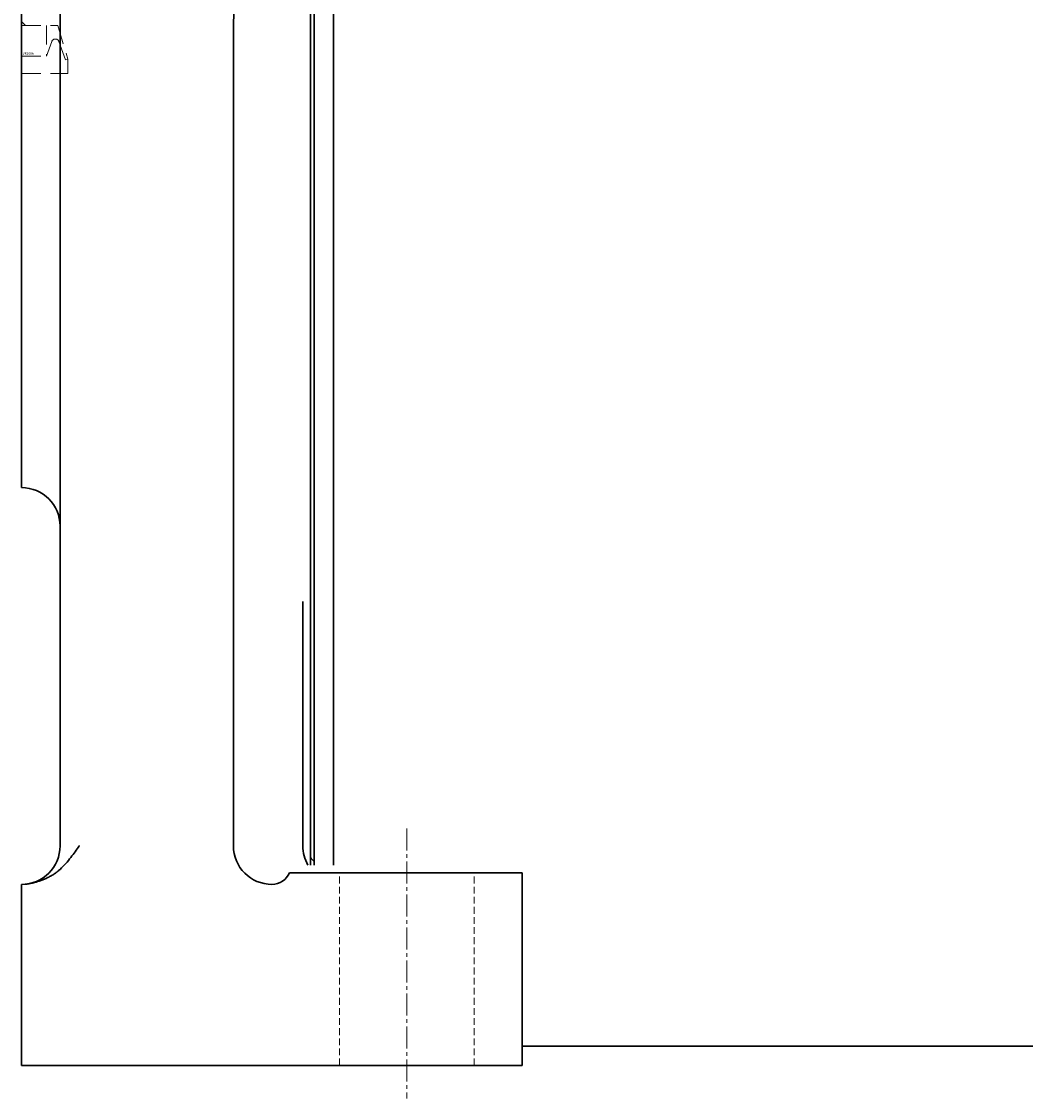
# Model space of a CAD drawing. Extents: x -39643 to -37153, y 90245 to 92033.
# Drawn here: x -38244 to -37983, y 91122 to 91402 of the extents above; entities that cross this region are included whole.
import ezdxf

# ---------------------------------------------------------------- set-up
doc = ezdxf.new("R2010")
doc.units = 0
doc.header["$MEASUREMENT"] = 0
doc.linetypes.add('CENTER2', pattern=[28.575, 19.05, -3.175, 3.175, -3.175])
doc.linetypes.add('HIDDEN', pattern=[0.375, 0.25, -0.125])
for name, color, linetype, lineweight in [('中心線', 7, 'CENTER2', 15), ('実線', 7, 'CONTINUOUS', 30), ('破線', 7, 'HIDDEN', 15)]:
    doc.layers.add(name, color=color, linetype=linetype, lineweight=lineweight)
doc.styles.get("Standard").update_dxf_attribs({"font": 'isocp.shx', "bigfont": 'bigfont.shx'})

msp = doc.modelspace()

# ---------------------------------------------------------------- linework, layer by layer
at = {"layer": '中心線', "ltscale": 0.3}
msp.add_line((-38143.94, 91192.06), (-38143.94, 91121.97), dxfattribs=at)
at = {"layer": '実線', "ltscale": 0.1}
for p, q in [((-38168.94, 91182.55), (-38168.94, 91825.55)), ((-38233.94, 91187.55), (-38233.94, 91820.55)), ((-38243.94, 91680.55), (-38243.94, 91280.55)), ((-38188.94, 91187.54), (-38188.94, 91396.88)), ((-38243.94, 91280.55), (-38243.94, 91388.05)), ((-38168.94, 91300.55), (-38168.94, 91293.05)), ((-38174.36, 91180.55), (-38113.94, 91180.55)), ((-38113.94, 91130.55), (-38113.94, 91180.55)), ((-38243.94, 91177.55), (-38243.94, 91130.55)), ((-38243.94, 91130.55), (-38113.94, 91130.55))]:
    msp.add_line(p, q, dxfattribs=at)
at = {"layer": '実線', "linetype": 'Continuous', "lineweight": 30}
for p, q in [((-38162.94, 91182.55), (-38162.94, 91825.55)), ((-38167.94, 91182.55), (-38167.94, 91823.05)), ((-38170.94, 91250.98), (-38170.94, 91244.33)), ((-38170.94, 91244.33), (-38170.94, 91187.55)), ((-38113.94, 91135.55), (-37621.94, 91135.55))]:
    msp.add_line(p, q, dxfattribs=at)
at = {"layer": '実線', "ltscale": 0.1}
for centre, start, end in [((-38243.94, 91270.55), 0, 90), ((-38243.94, 91270.55), 0, 90), ((-38243.94, 91187.55), 270, 360), ((-38160.94, 91190.55), 216.8699, 225)]:
    msp.add_arc(centre, 10, start, end, dxfattribs=at)
at = {"layer": '実線', "linetype": 'Continuous', "lineweight": 30}
for centre, radius, start, end in [((-38178.94, 91187.55), 10, 180, 270), ((-38160.94, 91187.55), 10, 180, 210), ((-38178.94, 91182.55), 5, 270, 336.4218)]:
    msp.add_arc(centre, radius, start, end, dxfattribs=at)
for points, knots in [([(-38188.94, 91396.88), (-38188.93, 91398.55), (-38188.9, 91401.88), (-38188.71, 91406.89), (-38188.42, 91411.89), (-38187.97, 91417.88), (-38187.3, 91424.87), (-38186.38, 91432.83), (-38185.32, 91440.78), (-38184.04, 91449.6), (-38182.52, 91459.3), (-38180.76, 91469.87), (-38179.56, 91476.95), (-38178.95, 91480.51), (-38178.94, 91480.55)], [0, 0, 0, 0, 0.0592938, 0.1185893, 0.1779932, 0.237398, 0.332428, 0.4274737, 0.52253, 0.6175743, 0.7445827, 0.8715949, 0.9986074, 1, 1, 1, 1]), ([(-38228.94, 91187.55), (-38228.95, 91187.54), (-38229.31, 91187.03), (-38230.02, 91186.02), (-38231.18, 91184.48), (-38232.45, 91182.92), (-38233.45, 91181.94), (-38233.94, 91181.45)], [0, 0, 0, 0, 0.002533, 0.236536, 0.470359, 0.735275, 1, 1, 1, 1]), ([(-38243.94, 91177.55), (-38242.4, 91177.55), (-38241.99, 91177.73), (-38241.23, 91177.88), (-38240.42, 91178.08), (-38239.56, 91178.33), (-38238.68, 91178.63), (-38237.79, 91178.99), (-38236.88, 91179.42), (-38235.99, 91179.92), (-38235.2, 91180.43), (-38234.52, 91180.95), (-38234.13, 91181.29), (-38233.94, 91181.45)], [0, 0, 0, 0, 0.1027944, 0.2059761, 0.3087502, 0.4024606, 0.4964843, 0.5901921, 0.681872, 0.7738451, 0.8655388, 0.9327692, 1, 1, 1, 1])]:
    msp.add_open_spline(points, degree=3, knots=knots, dxfattribs=at)
at = {"layer": '破線', "ltscale": 20}
for p, q in [((-38243.94, 91401.55), (-38242.94, 91400.55)), ((-38243.94, 91400.55), (-38243.94, 91392.55)), ((-38243.94, 91400.55), (-38234.54, 91400.55)), ((-38237.44, 91400.55), (-38237.44, 91392.55)), ((-38234.54, 91400.55), (-38231.94, 91391.81)), ((-38237.44, 91392.55), (-38236.11, 91396.35)), ((-38234.22, 91396.34), (-38232.55, 91391.58)), ((-38243.94, 91392.55), (-38237.44, 91392.55)), ((-38231.94, 91391.81), (-38232.55, 91391.58)), ((-38231.94, 91388.05), (-38231.94, 91391.81)), ((-38243.94, 91388.05), (-38231.94, 91388.05))]:
    msp.add_line(p, q, dxfattribs=at)
at = {"layer": '破線', "ltscale": 7}
for p, q in [((-38161.44, 91130.55), (-38161.44, 91180.55)), ((-38126.44, 91130.55), (-38126.44, 91180.55))]:
    msp.add_line(p, q, dxfattribs=at)
at = {"layer": '破線', "ltscale": 20}
msp.add_arc((-38235.16, 91396.01), 1, 19.2603, 160.5874, dxfattribs=at)

# ---------------------------------------------------------------- texts
at = {"layer": '破線', "ltscale": 20, "insert": (-38243.62, 91393.56), "char_height": 0.6, "width": 3.3195, "attachment_point": 1}
msp.add_mtext('VR160A', dxfattribs=at)

doc.saveas('drawing.dxf')
